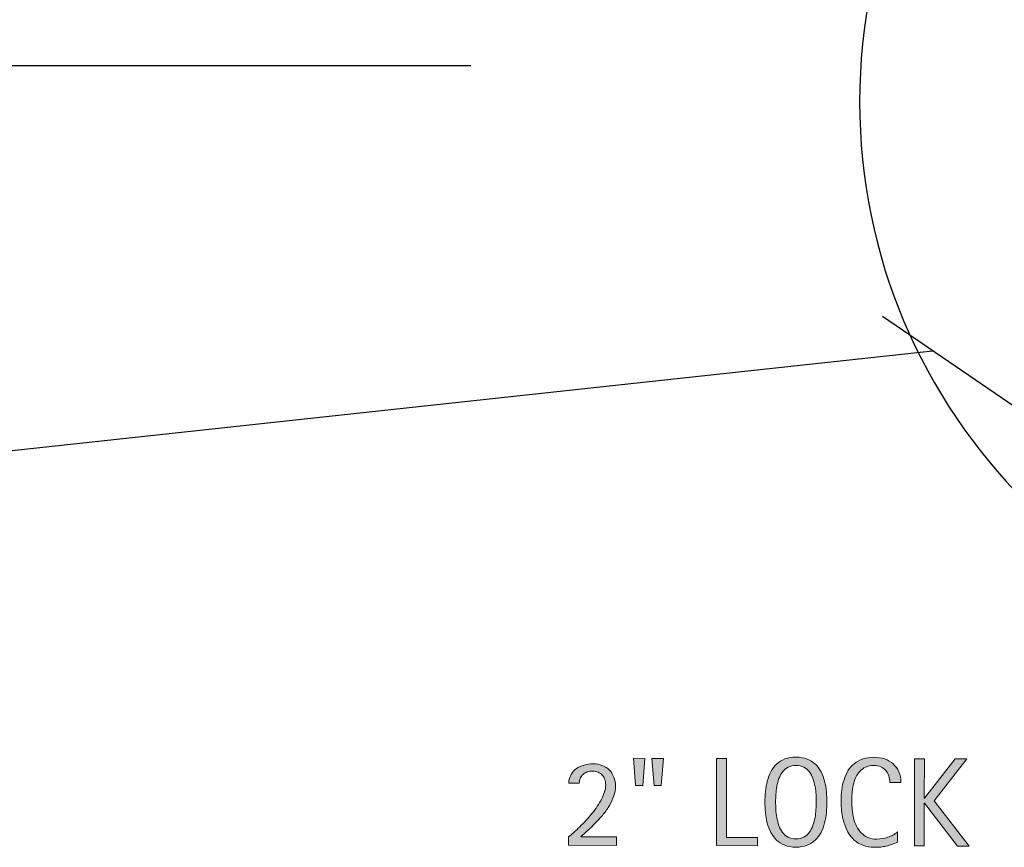
# Model space of a CAD drawing. Units: inches. Extents: x 47 to 677, y 72 to 540.
# Drawn here: x 388 to 497, y 331 to 423 of the extents above; entities that cross this region are included whole.
import ezdxf

# ---------------------------------------------------------------- set-up
doc = ezdxf.new("R2010")
doc.units = ezdxf.units.IN
doc.header["$MEASUREMENT"] = 0
for name, color, linetype in [('AXON-COPPER', 7, 'Continuous'), ('BASE-OTHER', 7, 'Continuous'), ('CDATEXT', 7, 'Continuous')]:
    doc.layers.add(name, color=color, linetype=linetype)

# ---------------------------------------------------------------- blocks, each defined once
blk = doc.blocks.new('block 96')
at = {"layer": 'BASE-OTHER', "color": 250, "lineweight": 25}
blk.add_lwpolyline([(247.02, 418.08), (437.74, 418.08)], dxfattribs=at)
blk = doc.blocks.new('block 144')
at = {"layer": 'AXON-COPPER', "color": 20, "lineweight": 25}
blk.add_lwpolyline([(528.08, 359.71), (483.35, 390.27)], dxfattribs=at)
blk = doc.blocks.new('block 251')
at = {"layer": 'CDATEXT', "color": 250, "lineweight": 25}
blk.add_lwpolyline([(274.59, 363.25), (488.92, 386.47)], dxfattribs=at)
blk = doc.blocks.new('block 289')
at = {"layer": 'CDATEXT', "color": 250, "lineweight": 25}
blk.add_open_spline([(480.83, 414.06), (480.83, 448.63), (508.85, 476.66), (543.42, 476.66), (577.99, 476.66), (606.01, 448.63), (606.01, 414.06), (606.01, 379.49), (577.99, 351.47), (543.42, 351.47), (508.85, 351.47), (480.83, 379.49), (480.83, 414.06), (480.83, 414.06), (480.83, 414.06), (480.83, 414.06)], degree=3, knots=[0, 0, 0, 0, 1, 1, 1, 2, 2, 2, 3, 3, 3, 4, 4, 4, 5, 5, 5, 5], dxfattribs=at)
blk = doc.blocks.new('block 292')
at = {"layer": 'CDATEXT'}
h = blk.add_hatch(color=250, dxfattribs=at)
h.dxf.hatch_style = 2
edge = h.paths.add_edge_path()
edge.add_spline(control_points=[(448.57, 331.64), (448.57, 331.64), (448.57, 332.58), (448.57, 332.58), (448.75, 332.72), (448.95, 332.89), (449.16, 333.08), (449.36, 333.27), (449.58, 333.47), (449.81, 333.69), (450.03, 333.91), (450.26, 334.15), (450.49, 334.4), (450.72, 334.64), (450.94, 334.9), (451.16, 335.16), (451.37, 335.43), (451.57, 335.69), (451.75, 335.97), (451.94, 336.24), (452.1, 336.51), (452.23, 336.77), (452.37, 337.04), (452.48, 337.31), (452.56, 337.57), (452.64, 337.83), (452.68, 338.08), (452.68, 338.31), (452.68, 338.54), (452.65, 338.75), (452.58, 338.94), (452.52, 339.13), (452.43, 339.29), (452.3, 339.43), (452.18, 339.56), (452.02, 339.67), (451.84, 339.75), (451.66, 339.83), (451.45, 339.87), (451.22, 339.87), (451.01, 339.87), (450.82, 339.84), (450.64, 339.78), (450.47, 339.71), (450.31, 339.63), (450.18, 339.51), (450.05, 339.39), (449.95, 339.25), (449.87, 339.08), (449.8, 338.91), (449.76, 338.73), (449.76, 338.52), (449.76, 338.52), (448.58, 338.52), (448.58, 338.52), (448.6, 338.89), (448.68, 339.21), (448.84, 339.48), (449, 339.76), (449.2, 339.98), (449.45, 340.15), (449.7, 340.33), (449.98, 340.46), (450.3, 340.54), (450.62, 340.63), (450.95, 340.67), (451.29, 340.67), (451.66, 340.67), (452, 340.61), (452.3, 340.49), (452.61, 340.37), (452.87, 340.21), (453.09, 339.99), (453.3, 339.77), (453.47, 339.51), (453.59, 339.21), (453.71, 338.91), (453.77, 338.57), (453.77, 338.2), (453.77, 337.84), (453.71, 337.48), (453.59, 337.12), (453.47, 336.76), (453.31, 336.41), (453.11, 336.07), (452.91, 335.73), (452.68, 335.4), (452.42, 335.08), (452.15, 334.76), (451.88, 334.45), (451.6, 334.16), (451.31, 333.87), (451.02, 333.59), (450.74, 333.33), (450.45, 333.06), (450.18, 332.82), (449.93, 332.59), (449.93, 332.59), (453.89, 332.58), (453.89, 332.58), (453.89, 332.58), (453.89, 331.63), (453.89, 331.63), (453.89, 331.63), (448.57, 331.64), (448.57, 331.64)], knot_values=[0, 0, 0, 0, 1, 1, 1, 2, 2, 2, 3, 3, 3, 4, 4, 4, 5, 5, 5, 6, 6, 6, 7, 7, 7, 8, 8, 8, 9, 9, 9, 10, 10, 10, 11, 11, 11, 12, 12, 12, 13, 13, 13, 14, 14, 14, 15, 15, 15, 16, 16, 16, 17, 17, 17, 18, 18, 18, 19, 19, 19, 20, 20, 20, 21, 21, 21, 22, 22, 22, 23, 23, 23, 24, 24, 24, 25, 25, 25, 26, 26, 26, 27, 27, 27, 28, 28, 28, 29, 29, 29, 30, 30, 30, 31, 31, 31, 32, 32, 32, 33, 33, 33, 34, 34, 34, 35, 35, 35, 35], degree=3, periodic=1)
h = blk.add_hatch(color=250, dxfattribs=at)
h.dxf.hatch_style = 2
h.paths.add_polyline_path([(456.8, 338.28), (455.99, 338.28), (455.76, 341.29), (457.03, 341.28)])
h.paths.add_polyline_path([(458.84, 338.27), (458.04, 338.27), (457.81, 341.28), (459.09, 341.28)])
h = blk.add_hatch(color=250, dxfattribs=at)
h.dxf.hatch_style = 2
h.paths.add_polyline_path([(464.96, 331.61), (464.98, 341.27), (466.07, 341.27), (466.06, 332.52), (469.52, 332.51), (469.51, 331.6)])
h = blk.add_hatch(color=250, dxfattribs=at)
h.dxf.hatch_style = 2
edge = h.paths.add_edge_path()
edge.add_spline(control_points=[(477.21, 336.44), (477.21, 336.05), (477.19, 335.66), (477.15, 335.27), (477.11, 334.87), (477.04, 334.49), (476.95, 334.12), (476.85, 333.75), (476.72, 333.4), (476.55, 333.07), (476.38, 332.75), (476.17, 332.46), (475.92, 332.22), (475.66, 331.98), (475.36, 331.79), (475, 331.65), (474.65, 331.51), (474.24, 331.44), (473.77, 331.44), (473.29, 331.44), (472.88, 331.51), (472.53, 331.65), (472.18, 331.79), (471.87, 331.99), (471.62, 332.23), (471.36, 332.47), (471.15, 332.75), (470.99, 333.08), (470.82, 333.41), (470.69, 333.75), (470.59, 334.12), (470.49, 334.49), (470.43, 334.88), (470.39, 335.27), (470.35, 335.67), (470.33, 336.06), (470.33, 336.45), (470.33, 336.83), (470.35, 337.23), (470.39, 337.62), (470.43, 338.02), (470.5, 338.4), (470.6, 338.77), (470.7, 339.13), (470.83, 339.48), (471, 339.8), (471.17, 340.13), (471.38, 340.41), (471.63, 340.65), (471.89, 340.88), (472.19, 341.07), (472.55, 341.21), (472.9, 341.34), (473.31, 341.41), (473.79, 341.41), (474.26, 341.41), (474.67, 341.34), (475.02, 341.2), (475.37, 341.06), (475.68, 340.87), (475.93, 340.63), (476.19, 340.39), (476.4, 340.11), (476.56, 339.79), (476.73, 339.46), (476.86, 339.12), (476.95, 338.75), (477.05, 338.38), (477.12, 338), (477.15, 337.6), (477.19, 337.21), (477.21, 336.82), (477.21, 336.44)], knot_values=[0, 0, 0, 0, 1, 1, 1, 2, 2, 2, 3, 3, 3, 4, 4, 4, 5, 5, 5, 6, 6, 6, 7, 7, 7, 8, 8, 8, 9, 9, 9, 10, 10, 10, 11, 11, 11, 12, 12, 12, 13, 13, 13, 14, 14, 14, 15, 15, 15, 16, 16, 16, 17, 17, 17, 18, 18, 18, 19, 19, 19, 20, 20, 20, 21, 21, 21, 22, 22, 22, 23, 23, 23, 24, 24, 24, 24], degree=3, periodic=1)
edge = h.paths.add_edge_path()
edge.add_spline(control_points=[(476.02, 336.45), (476.02, 336.7), (476.01, 336.97), (476, 337.27), (475.98, 337.57), (475.95, 337.87), (475.89, 338.17), (475.84, 338.47), (475.76, 338.76), (475.66, 339.04), (475.56, 339.32), (475.43, 339.57), (475.27, 339.78), (475.1, 340), (474.9, 340.17), (474.65, 340.31), (474.41, 340.44), (474.12, 340.5), (473.78, 340.5), (473.44, 340.5), (473.15, 340.44), (472.91, 340.31), (472.66, 340.18), (472.46, 340.01), (472.29, 339.79), (472.12, 339.57), (471.99, 339.33), (471.89, 339.04), (471.79, 338.76), (471.71, 338.48), (471.66, 338.18), (471.6, 337.88), (471.56, 337.58), (471.55, 337.28), (471.53, 336.98), (471.52, 336.71), (471.52, 336.46), (471.52, 336.2), (471.53, 335.92), (471.54, 335.62), (471.56, 335.32), (471.59, 335.02), (471.65, 334.71), (471.7, 334.41), (471.78, 334.12), (471.88, 333.83), (471.98, 333.55), (472.11, 333.29), (472.28, 333.07), (472.45, 332.86), (472.65, 332.68), (472.89, 332.55), (473.14, 332.41), (473.43, 332.35), (473.77, 332.35), (474.1, 332.35), (474.4, 332.41), (474.64, 332.54), (474.88, 332.68), (475.09, 332.85), (475.25, 333.07), (475.42, 333.29), (475.55, 333.55), (475.65, 333.83), (475.75, 334.12), (475.83, 334.41), (475.89, 334.72), (475.94, 335.02), (475.98, 335.32), (475.99, 335.62), (476.01, 335.92), (476.02, 336.2), (476.02, 336.45)], knot_values=[0, 0, 0, 0, 1, 1, 1, 2, 2, 2, 3, 3, 3, 4, 4, 4, 5, 5, 5, 6, 6, 6, 7, 7, 7, 8, 8, 8, 9, 9, 9, 10, 10, 10, 11, 11, 11, 12, 12, 12, 13, 13, 13, 14, 14, 14, 15, 15, 15, 16, 16, 16, 17, 17, 17, 18, 18, 18, 19, 19, 19, 20, 20, 20, 21, 21, 21, 22, 22, 22, 23, 23, 23, 24, 24, 24, 24], degree=3, periodic=1)
h = blk.add_hatch(color=250, dxfattribs=at)
h.dxf.hatch_style = 2
edge = h.paths.add_edge_path()
edge.add_spline(control_points=[(484.18, 338.6), (484.18, 338.87), (484.14, 339.12), (484.06, 339.35), (483.98, 339.58), (483.87, 339.78), (483.72, 339.95), (483.57, 340.11), (483.39, 340.25), (483.17, 340.34), (482.95, 340.44), (482.7, 340.49), (482.42, 340.49), (482.06, 340.49), (481.76, 340.43), (481.5, 340.31), (481.24, 340.19), (481.02, 340.03), (480.84, 339.83), (480.65, 339.63), (480.51, 339.4), (480.39, 339.14), (480.28, 338.87), (480.19, 338.59), (480.13, 338.3), (480.06, 338), (480.02, 337.7), (480, 337.4), (479.97, 337.1), (479.96, 336.81), (479.96, 336.54), (479.96, 336.24), (479.98, 335.92), (480.01, 335.6), (480.04, 335.27), (480.09, 334.95), (480.17, 334.64), (480.25, 334.32), (480.36, 334.03), (480.5, 333.75), (480.63, 333.47), (480.8, 333.23), (481.01, 333.02), (481.21, 332.81), (481.46, 332.64), (481.74, 332.52), (482.03, 332.39), (482.36, 332.33), (482.74, 332.33), (483.16, 332.33), (483.57, 332.4), (483.96, 332.53), (484.35, 332.67), (484.71, 332.86), (485.04, 333.13), (485.04, 333.13), (485.04, 331.99), (485.04, 331.99), (484.82, 331.9), (484.6, 331.81), (484.4, 331.74), (484.2, 331.67), (483.99, 331.61), (483.79, 331.56), (483.59, 331.51), (483.39, 331.48), (483.17, 331.45), (482.96, 331.43), (482.73, 331.42), (482.47, 331.42), (481.99, 331.42), (481.56, 331.5), (481.19, 331.64), (480.82, 331.78), (480.5, 331.98), (480.22, 332.23), (479.95, 332.48), (479.72, 332.77), (479.54, 333.11), (479.35, 333.45), (479.2, 333.81), (479.09, 334.19), (478.98, 334.57), (478.89, 334.97), (478.84, 335.38), (478.8, 335.79), (478.77, 336.2), (478.77, 336.6), (478.77, 337), (478.8, 337.4), (478.85, 337.79), (478.9, 338.18), (478.98, 338.56), (479.1, 338.91), (479.21, 339.27), (479.36, 339.6), (479.54, 339.9), (479.73, 340.2), (479.95, 340.47), (480.22, 340.69), (480.5, 340.91), (480.81, 341.08), (481.18, 341.21), (481.54, 341.33), (481.96, 341.4), (482.42, 341.4), (482.85, 341.39), (483.25, 341.33), (483.61, 341.21), (483.98, 341.08), (484.29, 340.9), (484.56, 340.66), (484.83, 340.42), (485.03, 340.13), (485.19, 339.78), (485.34, 339.44), (485.41, 339.04), (485.41, 338.6), (485.41, 338.6), (484.18, 338.6), (484.18, 338.6)], knot_values=[0, 0, 0, 0, 1, 1, 1, 2, 2, 2, 3, 3, 3, 4, 4, 4, 5, 5, 5, 6, 6, 6, 7, 7, 7, 8, 8, 8, 9, 9, 9, 10, 10, 10, 11, 11, 11, 12, 12, 12, 13, 13, 13, 14, 14, 14, 15, 15, 15, 16, 16, 16, 17, 17, 17, 18, 18, 18, 19, 19, 19, 20, 20, 20, 21, 21, 21, 22, 22, 22, 23, 23, 23, 24, 24, 24, 25, 25, 25, 26, 26, 26, 27, 27, 27, 28, 28, 28, 29, 29, 29, 30, 30, 30, 31, 31, 31, 32, 32, 32, 33, 33, 33, 34, 34, 34, 35, 35, 35, 36, 36, 36, 37, 37, 37, 38, 38, 38, 39, 39, 39, 40, 40, 40, 40], degree=3, periodic=1)
h = blk.add_hatch(color=250, dxfattribs=at)
h.dxf.hatch_style = 2
h.paths.add_polyline_path([(491.69, 331.56), (488.03, 336.3), (488, 336.3), (487.99, 331.57), (486.9, 331.57), (486.92, 341.23), (488.01, 341.23), (488, 336.85), (488.03, 336.85), (491.43, 341.22), (492.7, 341.22), (489.08, 336.59), (492.98, 331.56)])
at = {"layer": 'CDATEXT', "lineweight": 0}
for points in [[(456.8, 338.28), (455.99, 338.28), (455.76, 341.29), (457.03, 341.28), (456.8, 338.28)], [(458.84, 338.27), (458.04, 338.27), (457.81, 341.28), (459.09, 341.28), (458.84, 338.27)], [(464.96, 331.61), (464.98, 341.27), (466.07, 341.27), (466.06, 332.52), (469.52, 332.51), (469.51, 331.6), (464.96, 331.61)], [(491.69, 331.56), (488.03, 336.3), (488, 336.3), (487.99, 331.57), (486.9, 331.57), (486.92, 341.23), (488.01, 341.23), (488, 336.85), (488.03, 336.85), (491.43, 341.22), (492.7, 341.22), (489.08, 336.59), (492.98, 331.56), (491.69, 331.56)]]:
    blk.add_lwpolyline(points, dxfattribs=at)
for points, knots in [([(448.57, 331.64), (448.57, 331.64), (448.57, 332.58), (448.57, 332.58), (448.75, 332.72), (448.95, 332.89), (449.16, 333.08), (449.36, 333.27), (449.58, 333.47), (449.81, 333.69), (450.03, 333.91), (450.26, 334.15), (450.49, 334.4), (450.72, 334.64), (450.94, 334.9), (451.16, 335.16), (451.37, 335.43), (451.57, 335.69), (451.75, 335.97), (451.94, 336.24), (452.1, 336.51), (452.23, 336.77), (452.37, 337.04), (452.48, 337.31), (452.56, 337.57), (452.64, 337.83), (452.68, 338.08), (452.68, 338.31), (452.68, 338.54), (452.65, 338.75), (452.58, 338.94), (452.52, 339.13), (452.43, 339.29), (452.3, 339.43), (452.18, 339.56), (452.02, 339.67), (451.84, 339.75), (451.66, 339.83), (451.45, 339.87), (451.22, 339.87), (451.01, 339.87), (450.82, 339.84), (450.64, 339.78), (450.47, 339.71), (450.31, 339.63), (450.18, 339.51), (450.05, 339.39), (449.95, 339.25), (449.87, 339.08), (449.8, 338.91), (449.76, 338.73), (449.76, 338.52), (449.76, 338.52), (448.58, 338.52), (448.58, 338.52), (448.6, 338.89), (448.68, 339.21), (448.84, 339.48), (449, 339.76), (449.2, 339.98), (449.45, 340.15), (449.7, 340.33), (449.98, 340.46), (450.3, 340.54), (450.62, 340.63), (450.95, 340.67), (451.29, 340.67), (451.66, 340.67), (452, 340.61), (452.3, 340.49), (452.61, 340.37), (452.87, 340.21), (453.09, 339.99), (453.3, 339.77), (453.47, 339.51), (453.59, 339.21), (453.71, 338.91), (453.77, 338.57), (453.77, 338.2), (453.77, 337.84), (453.71, 337.48), (453.59, 337.12), (453.47, 336.76), (453.31, 336.41), (453.11, 336.07), (452.91, 335.73), (452.68, 335.4), (452.42, 335.08), (452.15, 334.76), (451.88, 334.45), (451.6, 334.16), (451.31, 333.87), (451.02, 333.59), (450.74, 333.33), (450.45, 333.06), (450.18, 332.82), (449.93, 332.59), (449.93, 332.59), (453.89, 332.58), (453.89, 332.58), (453.89, 332.58), (453.89, 331.63), (453.89, 331.63), (453.89, 331.63), (448.57, 331.64), (448.57, 331.64)], [0, 0, 0, 0, 1, 1, 1, 2, 2, 2, 3, 3, 3, 4, 4, 4, 5, 5, 5, 6, 6, 6, 7, 7, 7, 8, 8, 8, 9, 9, 9, 10, 10, 10, 11, 11, 11, 12, 12, 12, 13, 13, 13, 14, 14, 14, 15, 15, 15, 16, 16, 16, 17, 17, 17, 18, 18, 18, 19, 19, 19, 20, 20, 20, 21, 21, 21, 22, 22, 22, 23, 23, 23, 24, 24, 24, 25, 25, 25, 26, 26, 26, 27, 27, 27, 28, 28, 28, 29, 29, 29, 30, 30, 30, 31, 31, 31, 32, 32, 32, 33, 33, 33, 34, 34, 34, 35, 35, 35, 35]), ([(477.21, 336.44), (477.21, 336.05), (477.19, 335.66), (477.15, 335.27), (477.11, 334.87), (477.04, 334.49), (476.95, 334.12), (476.85, 333.75), (476.72, 333.4), (476.55, 333.07), (476.38, 332.75), (476.17, 332.46), (475.92, 332.22), (475.66, 331.98), (475.36, 331.79), (475, 331.65), (474.65, 331.51), (474.24, 331.44), (473.77, 331.44), (473.29, 331.44), (472.88, 331.51), (472.53, 331.65), (472.18, 331.79), (471.87, 331.99), (471.62, 332.23), (471.36, 332.47), (471.15, 332.75), (470.99, 333.08), (470.82, 333.41), (470.69, 333.75), (470.59, 334.12), (470.49, 334.49), (470.43, 334.88), (470.39, 335.27), (470.35, 335.67), (470.33, 336.06), (470.33, 336.45), (470.33, 336.83), (470.35, 337.23), (470.39, 337.62), (470.43, 338.02), (470.5, 338.4), (470.6, 338.77), (470.7, 339.13), (470.83, 339.48), (471, 339.8), (471.17, 340.13), (471.38, 340.41), (471.63, 340.65), (471.89, 340.88), (472.19, 341.07), (472.55, 341.21), (472.9, 341.34), (473.31, 341.41), (473.79, 341.41), (474.26, 341.41), (474.67, 341.34), (475.02, 341.2), (475.37, 341.06), (475.68, 340.87), (475.93, 340.63), (476.19, 340.39), (476.4, 340.11), (476.56, 339.79), (476.73, 339.46), (476.86, 339.12), (476.95, 338.75), (477.05, 338.38), (477.12, 338), (477.15, 337.6), (477.19, 337.21), (477.21, 336.82), (477.21, 336.44)], [0, 0, 0, 0, 1, 1, 1, 2, 2, 2, 3, 3, 3, 4, 4, 4, 5, 5, 5, 6, 6, 6, 7, 7, 7, 8, 8, 8, 9, 9, 9, 10, 10, 10, 11, 11, 11, 12, 12, 12, 13, 13, 13, 14, 14, 14, 15, 15, 15, 16, 16, 16, 17, 17, 17, 18, 18, 18, 19, 19, 19, 20, 20, 20, 21, 21, 21, 22, 22, 22, 23, 23, 23, 24, 24, 24, 24]), ([(484.18, 338.6), (484.18, 338.87), (484.14, 339.12), (484.06, 339.35), (483.98, 339.58), (483.87, 339.78), (483.72, 339.95), (483.57, 340.11), (483.39, 340.25), (483.17, 340.34), (482.95, 340.44), (482.7, 340.49), (482.42, 340.49), (482.06, 340.49), (481.76, 340.43), (481.5, 340.31), (481.24, 340.19), (481.02, 340.03), (480.84, 339.83), (480.65, 339.63), (480.51, 339.4), (480.39, 339.14), (480.28, 338.87), (480.19, 338.59), (480.13, 338.3), (480.06, 338), (480.02, 337.7), (480, 337.4), (479.97, 337.1), (479.96, 336.81), (479.96, 336.54), (479.96, 336.24), (479.98, 335.92), (480.01, 335.6), (480.04, 335.27), (480.09, 334.95), (480.17, 334.64), (480.25, 334.32), (480.36, 334.03), (480.5, 333.75), (480.63, 333.47), (480.8, 333.23), (481.01, 333.02), (481.21, 332.81), (481.46, 332.64), (481.74, 332.52), (482.03, 332.39), (482.36, 332.33), (482.74, 332.33), (483.16, 332.33), (483.57, 332.4), (483.96, 332.53), (484.35, 332.67), (484.71, 332.86), (485.04, 333.13), (485.04, 333.13), (485.04, 331.99), (485.04, 331.99), (484.82, 331.9), (484.6, 331.81), (484.4, 331.74), (484.2, 331.67), (483.99, 331.61), (483.79, 331.56), (483.59, 331.51), (483.39, 331.48), (483.17, 331.45), (482.96, 331.43), (482.73, 331.42), (482.47, 331.42), (481.99, 331.42), (481.56, 331.5), (481.19, 331.64), (480.82, 331.78), (480.5, 331.98), (480.22, 332.23), (479.95, 332.48), (479.72, 332.77), (479.54, 333.11), (479.35, 333.45), (479.2, 333.81), (479.09, 334.19), (478.98, 334.57), (478.89, 334.97), (478.84, 335.38), (478.8, 335.79), (478.77, 336.2), (478.77, 336.6), (478.77, 337), (478.8, 337.4), (478.85, 337.79), (478.9, 338.18), (478.98, 338.56), (479.1, 338.91), (479.21, 339.27), (479.36, 339.6), (479.54, 339.9), (479.73, 340.2), (479.95, 340.47), (480.22, 340.69), (480.5, 340.91), (480.81, 341.08), (481.18, 341.21), (481.54, 341.33), (481.96, 341.4), (482.42, 341.4), (482.85, 341.39), (483.25, 341.33), (483.61, 341.21), (483.98, 341.08), (484.29, 340.9), (484.56, 340.66), (484.83, 340.42), (485.03, 340.13), (485.19, 339.78), (485.34, 339.44), (485.41, 339.04), (485.41, 338.6), (485.41, 338.6), (484.18, 338.6), (484.18, 338.6)], [0, 0, 0, 0, 1, 1, 1, 2, 2, 2, 3, 3, 3, 4, 4, 4, 5, 5, 5, 6, 6, 6, 7, 7, 7, 8, 8, 8, 9, 9, 9, 10, 10, 10, 11, 11, 11, 12, 12, 12, 13, 13, 13, 14, 14, 14, 15, 15, 15, 16, 16, 16, 17, 17, 17, 18, 18, 18, 19, 19, 19, 20, 20, 20, 21, 21, 21, 22, 22, 22, 23, 23, 23, 24, 24, 24, 25, 25, 25, 26, 26, 26, 27, 27, 27, 28, 28, 28, 29, 29, 29, 30, 30, 30, 31, 31, 31, 32, 32, 32, 33, 33, 33, 34, 34, 34, 35, 35, 35, 36, 36, 36, 37, 37, 37, 38, 38, 38, 39, 39, 39, 40, 40, 40, 40]), ([(476.02, 336.45), (476.02, 336.7), (476.01, 336.97), (476, 337.27), (475.98, 337.57), (475.95, 337.87), (475.89, 338.17), (475.84, 338.47), (475.76, 338.76), (475.66, 339.04), (475.56, 339.32), (475.43, 339.57), (475.27, 339.78), (475.1, 340), (474.9, 340.17), (474.65, 340.31), (474.41, 340.44), (474.12, 340.5), (473.78, 340.5), (473.44, 340.5), (473.15, 340.44), (472.91, 340.31), (472.66, 340.18), (472.46, 340.01), (472.29, 339.79), (472.12, 339.57), (471.99, 339.33), (471.89, 339.04), (471.79, 338.76), (471.71, 338.48), (471.66, 338.18), (471.6, 337.88), (471.56, 337.58), (471.55, 337.28), (471.53, 336.98), (471.52, 336.71), (471.52, 336.46), (471.52, 336.2), (471.53, 335.92), (471.54, 335.62), (471.56, 335.32), (471.59, 335.02), (471.65, 334.71), (471.7, 334.41), (471.78, 334.12), (471.88, 333.83), (471.98, 333.55), (472.11, 333.29), (472.28, 333.07), (472.45, 332.86), (472.65, 332.68), (472.89, 332.55), (473.14, 332.41), (473.43, 332.35), (473.77, 332.35), (474.1, 332.35), (474.4, 332.41), (474.64, 332.54), (474.88, 332.68), (475.09, 332.85), (475.25, 333.07), (475.42, 333.29), (475.55, 333.55), (475.65, 333.83), (475.75, 334.12), (475.83, 334.41), (475.89, 334.72), (475.94, 335.02), (475.98, 335.32), (475.99, 335.62), (476.01, 335.92), (476.02, 336.2), (476.02, 336.45)], [0, 0, 0, 0, 1, 1, 1, 2, 2, 2, 3, 3, 3, 4, 4, 4, 5, 5, 5, 6, 6, 6, 7, 7, 7, 8, 8, 8, 9, 9, 9, 10, 10, 10, 11, 11, 11, 12, 12, 12, 13, 13, 13, 14, 14, 14, 15, 15, 15, 16, 16, 16, 17, 17, 17, 18, 18, 18, 19, 19, 19, 20, 20, 20, 21, 21, 21, 22, 22, 22, 23, 23, 23, 24, 24, 24, 24])]:
    blk.add_open_spline(points, degree=3, knots=knots, dxfattribs=at)
blk = doc.blocks.new('block 291')
at = {"layer": 'CDATEXT'}
blk.add_blockref('block 292', (0, 0), dxfattribs=at)

msp = doc.modelspace()

# ---------------------------------------------------------------- block references
at = {"layer": 'AXON-COPPER'}
msp.add_blockref('block 144', (0, 0), dxfattribs=at)
at = {"layer": 'BASE-OTHER'}
msp.add_blockref('block 96', (0, 0), dxfattribs=at)
at = {"layer": 'CDATEXT'}
for name in ['block 289', 'block 251', 'block 291']:
    msp.add_blockref(name, (0, 0), dxfattribs=at)

doc.saveas('drawing.dxf')
